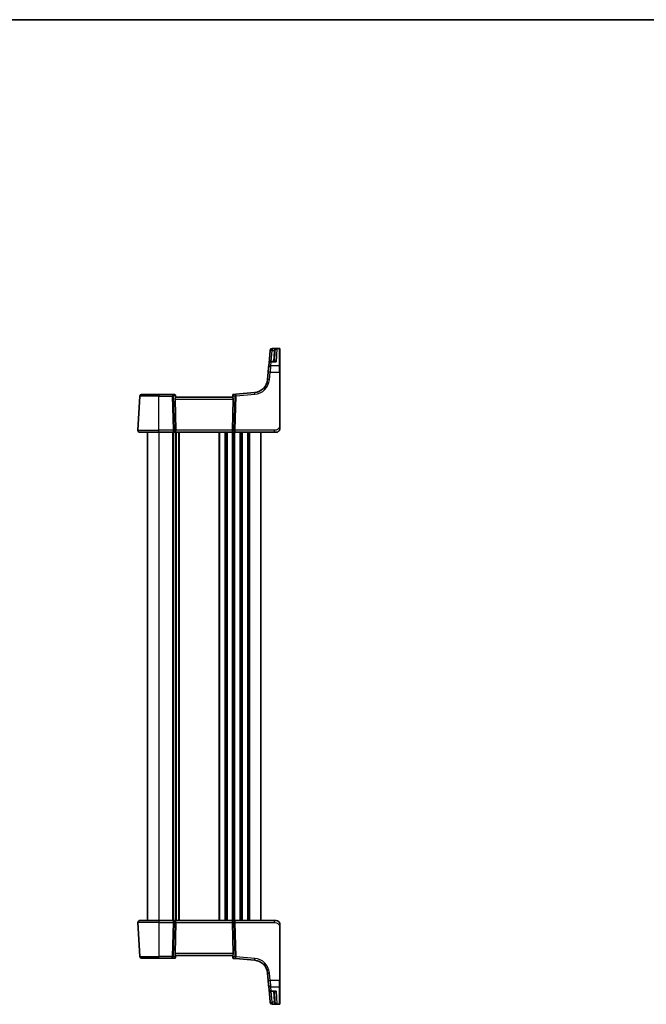
# Model space of a CAD drawing. Units: millimetres. Extents: x 0 to 6293, y 0 to 1124.
# Drawn here: x 2047 to 2378, y 604 to 1124 of the extents above; entities that cross this region are included whole.
import ezdxf

# ---------------------------------------------------------------- set-up
doc = ezdxf.new("R2010")
doc.units = ezdxf.units.MM
for name, color, linetype, lineweight in [('Border (ISO)', 7, 'Continuous', 35), ('Visible (ISO)', 7, 'Continuous', 35), ('Visible Narrow (ISO)', 7, 'Continuous', 25)]:
    doc.layers.add(name, color=color, linetype=linetype, lineweight=lineweight)

# ---------------------------------------------------------------- blocks, each defined once
blk = doc.blocks.new('図面枠 tk図枠')
at = {"layer": 'Border (ISO)'}
blk.add_line((14.5, 289), (405.5, 289), dxfattribs=at)

msp = doc.modelspace()

# ---------------------------------------------------------------- linework, layer by layer
at = {"layer": 'Visible (ISO)'}
for p, q in [((2179.2745, 949.2114), (2178.6822, 942.4419)), ((2179.2745, 949.2114), (2179.2798, 949.2718)), ((2179.2798, 949.2718), (2179.2864, 949.348)), ((2184.2256, 950.2609), (2180.2826, 950.2609)), ((2181.5501, 943.3547), (2181.8359, 948.8077)), ((2184.4256, 950.0609), (2184.4256, 949.9643)), ((2184.4256, 949.9643), (2184.4256, 940.8009)), ((2178.4856, 940.1949), (2178.6822, 942.4419)), ((2181.8454, 943.3547), (2179.6784, 943.3547)), ((2178.2719, 937.7523), (2177.9243, 933.7787)), ((2178.2719, 937.7523), (2178.4856, 940.1949)), ((2184.4256, 940.8009), (2184.4256, 937.707)), ((2184.4256, 909.3864), (2184.4256, 937.707)), ((2171.1065, 926.9609), (2161.1691, 926.0915)), ((2109.4808, 906.9913), (2110.4241, 924.9913)), ((2111.4228, 925.939), (2120.4256, 925.939)), ((2128.2694, 925.939), (2120.4256, 925.939)), ((2128.6897, 925.939), (2128.2694, 925.939)), ((2128.6897, 925.939), (2128.8362, 925.939)), ((2129.0446, 923.4913), (2129.4028, 906.9913)), ((2129.4264, 924.43), (2129.3343, 925.4826)), ((2159.4256, 924.439), (2129.4256, 924.439)), ((2159.5117, 925.4224), (2159.4248, 924.43)), ((2159.8067, 923.4913), (2159.4485, 906.9913)), ((2159.5117, 925.4224), (2159.5213, 925.5326)), ((2161.1691, 926.0915), (2159.9758, 925.9871)), ((2120.4256, 905.939), (2110.4794, 905.939)), ((2114.4256, 905.939), (2114.4256, 647.939)), ((2120.4256, 905.939), (2127.9891, 905.939)), ((2127.9891, 905.939), (2128.9891, 905.939)), ((2128.9891, 905.939), (2159.8621, 905.939)), ((2129.4256, 905.939), (2129.4256, 647.939)), ((2129.4256, 905.939), (2129.4256, 647.939)), ((2159.8621, 905.939), (2160.8621, 905.939)), ((2160.8621, 905.939), (2181.3505, 905.939)), ((2174.4256, 905.939), (2174.4256, 647.939)), ((2182.4256, 905.939), (2181.3505, 905.939)), ((2109.4808, 646.8866), (2110.4241, 628.8866)), ((2110.4794, 647.939), (2120.4256, 647.939)), ((2127.9891, 647.939), (2120.4256, 647.939)), ((2128.9891, 647.939), (2127.9891, 647.939)), ((2159.8621, 647.939), (2128.9891, 647.939)), ((2129.0446, 630.3866), (2129.4028, 646.8866)), ((2159.8067, 630.3866), (2159.4485, 646.8866)), ((2160.8621, 647.939), (2159.8621, 647.939)), ((2181.3505, 647.939), (2160.8621, 647.939)), ((2181.3505, 647.939), (2182.4256, 647.939)), ((2184.4256, 616.1709), (2184.4256, 644.4915)), ((2120.4256, 627.939), (2111.4228, 627.939)), ((2120.4256, 627.939), (2127.5984, 627.939)), ((2127.5984, 627.939), (2128.8362, 627.939)), ((2129.3456, 628.5243), (2129.3343, 628.3954)), ((2129.3456, 628.5243), (2129.4264, 629.448)), ((2129.4256, 629.439), (2159.4256, 629.439)), ((2159.4248, 629.448), (2159.5117, 628.4556)), ((2159.5213, 628.3454), (2159.5117, 628.4556)), ((2159.9758, 627.8908), (2161.1691, 627.7864)), ((2161.1691, 627.7864), (2171.1065, 626.917)), ((2177.9243, 620.0992), (2178.2719, 616.1256)), ((2178.4856, 613.6831), (2178.2719, 616.1256)), ((2184.4256, 616.1709), (2184.4256, 613.077)), ((2178.6822, 611.4361), (2178.4856, 613.6831)), ((2178.6822, 611.4361), (2179.2745, 604.6666)), ((2179.6784, 610.5232), (2181.8454, 610.5232)), ((2181.8359, 605.0702), (2181.5501, 610.5232)), ((2184.4256, 613.077), (2184.4256, 603.9137)), ((2179.2798, 604.6062), (2179.2745, 604.6666)), ((2179.2864, 604.5299), (2179.2798, 604.6062)), ((2184.4256, 603.9137), (2184.4256, 603.8171)), ((2180.2826, 603.6171), (2184.2256, 603.6171))]:
    msp.add_line(p, q, dxfattribs=at)
for centre, radius, start, end in [((2180.2826, 949.2609), 1, 90, 175), ((2184.2256, 950.0609), 0.2, 0, 90), ((2179.6784, 942.3547), 1, 90, 175), ((2170.4528, 934.4324), 7.5, 275, 355), ((2111.4228, 924.939), 1, 90, 177), ((2128.8362, 925.439), 0.5, 5, 90), ((2160.0194, 925.489), 0.5, 95, 175), ((2110.4794, 906.939), 1, 177, 270), ((2182.4256, 907.939), 2, 270, 312.319417), ((2110.4794, 646.939), 1, 90, 183), ((2182.4256, 645.939), 2, 47.981587, 90), ((2111.4228, 628.939), 1, 183, 270), ((2128.8362, 628.439), 0.5, 270, 355), ((2160.0194, 628.3889), 0.5, 185, 265), ((2170.4528, 619.4456), 7.5, 5, 85), ((2179.6784, 611.5232), 1, 185, 270), ((2180.2826, 604.6171), 1, 185, 270), ((2184.2256, 603.8171), 0.2, 270, 0)]:
    msp.add_arc(centre, radius, start, end, dxfattribs=at)
for centre, major_axis, ratio, start_param, end_param in [((2130.0471, 923.439), (-0.7473, 0.7201), 0.92857991, 0.22028538, 0.75155876), ((2158.8041, 923.439), (-0.7473, -0.7201), 0.92857991, 2.39003389, 2.92130728), ((2128.9891, 906.939), (0, -1), 0.41421356, 0, 1.6231562), ((2159.8621, 906.939), (0, -1), 0.41421356, 4.6600291, 6.28318531), ((2128.9891, 646.939), (0, 1), 0.41421356, 4.6600291, 6.28318531), ((2159.8621, 646.939), (0, 1), 0.41421356, 0, 1.6231562), ((2130.0471, 630.439), (0.7473, 0.7201), 0.92857991, 2.39003389, 2.92130728), ((2158.8041, 630.439), (0.7473, -0.7201), 0.92857991, 0.22028538, 0.75155876)]:
    msp.add_ellipse(centre, major_axis=major_axis, ratio=ratio, start_param=start_param, end_param=end_param, dxfattribs=at)
for points, knots in [([(2129.4264, 924.43), (2129.4267, 924.426), (2129.426, 924.421), (2129.4167, 924.3898), (2129.3915, 924.345), (2129.3156, 924.2211), (2129.2457, 924.1143), (2129.1799, 924.0037), (2129.1758, 923.9969), (2129.1718, 923.99)], [0.4777993075, 0.4777993075, 0.4777993075, 0.4777993075, 0.486046823, 0.486046823, 0.5183987583, 0.5183987583, 0.5606673221, 0.5606673221, 0.5633906667, 0.5633906667, 0.5633906667, 0.5633906667]), ([(2159.4248, 924.43), (2159.4243, 924.4242), (2159.4264, 924.4156), (2159.442, 924.3756), (2159.4708, 924.3261), (2159.5512, 924.1972), (2159.6025, 924.118), (2159.6608, 924.0216), (2159.6701, 924.006), (2159.6795, 923.99)], [0.7831655842, 0.7831655842, 0.7831655842, 0.7831655842, 0.7957694984, 0.7957694984, 0.8296099292, 0.8296099292, 0.86345036, 0.86345036, 0.8696971895, 0.8696971895, 0.8696971895, 0.8696971895]), ([(2184.4256, 907.939), (2184.4256, 907.8717), (2184.4222, 907.8042), (2184.4087, 907.671), (2184.3987, 907.6049), (2184.3716, 907.472), (2184.3543, 907.4051), (2184.3188, 907.2922), (2184.3023, 907.2458), (2184.2705, 907.1656), (2184.2558, 907.1316), (2184.2349, 907.0865), (2184.2295, 907.075), (2184.2179, 907.0513), (2184.2117, 907.0389), (2184.2016, 907.0191), (2184.1975, 907.0112), (2184.189, 906.9951), (2184.1845, 906.9868), (2184.1663, 906.9535), (2184.1493, 906.9237), (2184.1154, 906.8682), (2184.099, 906.8426), (2184.0565, 906.7797), (2184.0291, 906.742), (2183.9631, 906.6577), (2183.923, 906.6113), (2183.8608, 906.5453), (2183.8382, 906.5226), (2183.8007, 906.4864), (2183.7843, 906.4712), (2183.7704, 906.4586), (2183.7683, 906.4567), (2183.7649, 906.4536), (2183.7636, 906.4524), (2183.7622, 906.4512), (2183.7619, 906.4509), (2183.7619, 906.4509)], [0, 0, 0, 0, 0.020361844, 0.020361844, 0.040521355, 0.040521355, 0.061325748, 0.061325748, 0.076131359, 0.076131359, 0.087231572, 0.087231572, 0.091055197, 0.091055197, 0.095298161, 0.095298161, 0.098990105, 0.098990105, 0.10338028, 0.10338028, 0.115138687, 0.115138687, 0.124503272, 0.124503272, 0.138299484, 0.138299484, 0.156640646, 0.156640646, 0.166924771, 0.166924771, 0.174722968, 0.174722968, 0.176275567, 0.176275567, 0.177765161, 0.177765161, 0.17881391, 0.17881391, 0.17881391, 0.17881391]), ([(2184.4256, 907.939), (2184.4256, 907.939), (2184.4256, 907.963), (2184.4256, 908.1027), (2184.4256, 908.2654), (2184.4256, 908.5636), (2184.4256, 908.8913), (2184.4256, 909.0547), (2184.4256, 909.2207), (2184.4256, 909.3864)], [0, 0, 0, 0, 0.36411195, 0.36411195, 0.36411195, 0.78847337, 0.78847337, 0.78847337, 1, 1, 1, 1]), ([(2183.7533, 647.4347), (2183.7533, 647.4347), (2183.7536, 647.4345), (2183.7551, 647.4332), (2183.7567, 647.4317), (2183.7629, 647.4262), (2183.7685, 647.4211), (2183.7804, 647.4103), (2183.7868, 647.4044), (2183.814, 647.379), (2183.8367, 647.357), (2183.8824, 647.3102), (2183.906, 647.2849), (2183.9678, 647.2146), (2184.006, 647.1671), (2184.0669, 647.0836), (2184.0913, 647.0475), (2184.1304, 646.9858), (2184.1461, 646.9596), (2184.17, 646.9177), (2184.1792, 646.9012), (2184.1941, 646.8734), (2184.2001, 646.8619), (2184.2095, 646.8434), (2184.2131, 646.8364), (2184.221, 646.8205), (2184.2254, 646.8115), (2184.2373, 646.7866), (2184.245, 646.77), (2184.2621, 646.7316), (2184.2715, 646.7094), (2184.3201, 646.5888), (2184.3519, 646.4872), (2184.3994, 646.2794), (2184.4149, 646.1724), (2184.4243, 646.0232), (2184.4256, 645.9811), (2184.4256, 645.939)], [0.021010723, 0.021010723, 0.021010723, 0.021010723, 0.022045751, 0.022045751, 0.023839925, 0.023839925, 0.02726368, 0.02726368, 0.03058041, 0.03058041, 0.040938958, 0.040938958, 0.0516582, 0.0516582, 0.06968623, 0.06968623, 0.082695945, 0.082695945, 0.092346596, 0.092346596, 0.099111457, 0.099111457, 0.104893416, 0.104893416, 0.108237495, 0.108237495, 0.111531468, 0.111531468, 0.116965232, 0.116965232, 0.124169463, 0.124169463, 0.156023334, 0.156023334, 0.188588071, 0.188588071, 0.201351633, 0.201351633, 0.201351633, 0.201351633]), ([(2184.4256, 644.4915), (2184.4256, 644.8075), (2184.4256, 645.1373), (2184.4256, 645.4042), (2184.4256, 645.6899), (2184.4256, 645.873), (2184.4256, 645.9199), (2184.4256, 645.9378), (2184.4256, 645.939), (2184.4256, 645.939)], [0, 0, 0, 0, 0.40337672, 0.40337672, 0.40337672, 0.83524546, 0.83524546, 0.83524546, 1, 1, 1, 1]), ([(2129.4264, 629.448), (2129.4269, 629.4538), (2129.4248, 629.4624), (2129.4093, 629.5024), (2129.3805, 629.5519), (2129.3001, 629.6807), (2129.2488, 629.76), (2129.1905, 629.8564), (2129.1812, 629.8719), (2129.1718, 629.8879)], [0.7831655842, 0.7831655842, 0.7831655842, 0.7831655842, 0.7957694984, 0.7957694984, 0.8296099292, 0.8296099292, 0.86345036, 0.86345036, 0.8696971895, 0.8696971895, 0.8696971895, 0.8696971895]), ([(2159.4248, 629.448), (2159.4246, 629.4519), (2159.4253, 629.4569), (2159.4346, 629.4882), (2159.4597, 629.533), (2159.5356, 629.6569), (2159.6056, 629.7636), (2159.6714, 629.8742), (2159.6754, 629.881), (2159.6795, 629.8879)], [0.4777993075, 0.4777993075, 0.4777993075, 0.4777993075, 0.486046823, 0.486046823, 0.5183987583, 0.5183987583, 0.5606673221, 0.5606673221, 0.5633906667, 0.5633906667, 0.5633906667, 0.5633906667])]:
    msp.add_open_spline(points, degree=3, knots=knots, dxfattribs=at)
at = {"layer": 'Visible Narrow (ISO)'}
for p, q in [((2179.7613, 943.3547), (2180.2707, 949.1765)), ((2180.276, 950.1592), (2180.2707, 950.0981)), ((2180.2707, 950.0981), (2180.2707, 949.1765)), ((2182.8538, 950.0981), (2180.2707, 950.0981)), ((2180.2707, 949.1765), (2181.3987, 949.1765)), ((2180.2826, 950.2609), (2180.276, 950.1592)), ((2180.276, 950.1592), (2184.2256, 950.1592)), ((2181.3366, 948.8077), (2181.0508, 943.3547)), ((2182.8538, 950.0981), (2182.4991, 943.248)), ((2184.2256, 950.1592), (2184.2256, 950.2609)), ((2184.2256, 940.9742), (2184.2256, 950.1592)), ((2179.6784, 943.248), (2179.4818, 940.9742)), ((2179.6784, 943.3547), (2179.6784, 943.248)), ((2179.6784, 943.248), (2182.4991, 943.248)), ((2178.9205, 933.7439), (2179.2681, 937.7175)), ((2179.4818, 940.9742), (2179.2681, 937.7175)), ((2179.2681, 937.7175), (2184.2256, 937.7175)), ((2184.2256, 940.9742), (2179.4818, 940.9742)), ((2184.2256, 937.7175), (2184.2256, 940.9742)), ((2184.2256, 937.7175), (2184.2256, 909.3969)), ((2120.4256, 924.9913), (2110.4241, 924.9913)), ((2120.4256, 925.939), (2120.4256, 924.9913)), ((2120.4256, 924.9913), (2127.5984, 924.9913)), ((2120.4256, 906.9913), (2120.4256, 924.9913)), ((2127.5984, 924.9913), (2127.9891, 906.9913)), ((2128.6953, 906.9913), (2128.297, 925.3363)), ((2128.6225, 925.4651), (2129.0427, 925.4651)), ((2129.0427, 925.4651), (2129.1718, 923.99)), ((2129.0446, 923.4913), (2159.8067, 923.4913)), ((2159.6795, 923.99), (2159.7748, 925.0798)), ((2159.7748, 925.0798), (2160.5501, 925.1476)), ((2160.5501, 925.1476), (2160.156, 906.9913)), ((2160.8621, 906.9913), (2161.2563, 925.1476)), ((2161.2563, 925.1476), (2171.1937, 926.0171)), ((2109.4808, 906.9913), (2120.4256, 906.9913)), ((2120.4256, 905.939), (2120.4256, 906.9913)), ((2127.9891, 906.9913), (2120.4256, 906.9913)), ((2120.4256, 905.939), (2120.4256, 647.939)), ((2127.6907, 905.939), (2127.6907, 647.939)), ((2127.9891, 906.9913), (2127.9891, 905.939)), ((2128.0377, 905.939), (2128.0377, 647.939)), ((2129.4028, 906.9913), (2128.6953, 906.9913)), ((2129.1648, 905.939), (2129.1648, 647.939)), ((2159.4485, 906.9913), (2129.4028, 906.9913)), ((2129.6865, 905.939), (2129.6865, 647.939)), ((2130.8136, 905.939), (2130.8136, 647.939)), ((2131.1606, 905.939), (2131.1606, 647.939)), ((2152.1907, 905.939), (2152.1907, 647.939)), ((2152.5377, 905.939), (2152.5377, 647.939)), ((2155.3136, 905.939), (2155.3136, 647.939)), ((2155.6606, 905.939), (2155.6606, 647.939)), ((2156.1907, 905.939), (2156.1907, 647.939)), ((2156.5377, 905.939), (2156.5377, 647.939)), ((2159.3136, 905.939), (2159.3136, 647.939)), ((2160.156, 906.9913), (2159.4485, 906.9913)), ((2159.6606, 905.939), (2159.6606, 647.939)), ((2160.1907, 905.939), (2160.1907, 647.939)), ((2160.5377, 905.939), (2160.5377, 647.939)), ((2160.8621, 905.939), (2160.8621, 906.9913)), ((2181.3505, 906.9913), (2160.8621, 906.9913)), ((2163.3136, 905.939), (2163.3136, 647.939)), ((2163.6606, 905.939), (2163.6606, 647.939)), ((2164.1907, 905.939), (2164.1907, 647.939)), ((2164.5377, 905.939), (2164.5377, 647.939)), ((2167.3136, 905.939), (2167.3136, 647.939)), ((2167.6606, 905.939), (2167.6606, 647.939)), ((2168.4256, 905.939), (2168.4256, 647.939)), ((2181.3505, 906.9913), (2181.3505, 905.939)), ((2120.4256, 646.8866), (2109.4808, 646.8866)), ((2120.4256, 647.939), (2120.4256, 646.8866)), ((2120.4256, 646.8866), (2127.9891, 646.8866)), ((2120.4256, 646.8866), (2120.4256, 628.8866)), ((2127.9891, 646.8866), (2127.5984, 628.8866)), ((2127.9891, 647.939), (2127.9891, 646.8866)), ((2128.3045, 628.8866), (2128.6953, 646.8866)), ((2128.6953, 646.8866), (2129.4028, 646.8866)), ((2129.4028, 646.8866), (2159.4485, 646.8866)), ((2159.4485, 646.8866), (2160.156, 646.8866)), ((2160.156, 646.8866), (2160.5501, 628.7303)), ((2160.8621, 646.8866), (2160.8621, 647.939)), ((2160.8621, 646.8866), (2181.3505, 646.8866)), ((2161.2563, 628.7303), (2160.8621, 646.8866)), ((2181.3505, 647.939), (2181.3505, 646.8866)), ((2184.2256, 644.481), (2184.2256, 616.1605)), ((2159.8067, 630.3866), (2129.0446, 630.3866)), ((2129.1718, 629.8879), (2129.0842, 628.8866)), ((2159.7748, 628.7981), (2159.6795, 629.8879)), ((2110.4241, 628.8866), (2120.4256, 628.8866)), ((2127.5984, 628.8866), (2120.4256, 628.8866)), ((2120.4256, 627.939), (2120.4256, 628.8866)), ((2127.5984, 627.939), (2127.5984, 628.8866)), ((2129.0842, 628.8866), (2128.3045, 628.8866)), ((2160.5501, 628.7303), (2159.7748, 628.7981)), ((2171.1937, 627.8609), (2161.2563, 628.7303)), ((2179.2681, 616.1605), (2178.9205, 620.1341)), ((2179.2681, 616.1605), (2179.4818, 612.9037)), ((2184.2256, 616.1605), (2179.2681, 616.1605)), ((2184.2256, 612.9037), (2184.2256, 616.1605)), ((2179.4818, 612.9037), (2179.6784, 610.63)), ((2179.4818, 612.9037), (2184.2256, 612.9037)), ((2179.6784, 610.63), (2179.6784, 610.5232)), ((2182.4991, 610.63), (2179.6784, 610.63)), ((2180.2707, 604.7014), (2179.7613, 610.5232)), ((2181.0508, 610.5232), (2181.3366, 605.0702)), ((2182.4991, 610.63), (2182.8538, 603.7799)), ((2184.2256, 603.7188), (2184.2256, 612.9037)), ((2181.3987, 604.7014), (2180.2707, 604.7014)), ((2180.2707, 604.7014), (2180.2707, 603.7799)), ((2180.2707, 603.7799), (2182.8538, 603.7799)), ((2180.2707, 603.7799), (2180.276, 603.7188)), ((2180.276, 603.7188), (2180.2826, 603.6171)), ((2184.2256, 603.7188), (2180.276, 603.7188)), ((2184.2256, 603.6171), (2184.2256, 603.7188))]:
    msp.add_line(p, q, dxfattribs=at)
for centre, start, end in [((2170.4528, 934.4847), 275, 355), ((2170.4528, 619.3932), 5, 85)]:
    msp.add_arc(centre, 8.5, start, end, dxfattribs=at)
for centre, major_axis, ratio, start_param, end_param in [((2180.2707, 949.1242), (-0.9962, 0.0872), 0.97366592, 4.79736856, 6.28318531), ((2180.2707, 949.1242), (-0.9962, 0.0872), 0.05213734, 4.71695038, 6.28318531), ((2180.276, 949.1846), (-0.9962, 0.0872), 0.9743899, 4.79743144, 6.28318531), ((2181.3366, 948.8339), (0.4993, -0.0262), 0.05226443, 4.71512804, 6.28318531), ((2181.3987, 949.2027), (0.4803, -0.139), 0.05027787, 4.72694021, 6.22518564), ((2184.2256, 949.9643), (0.2, 0), 0.97457708, 0, 1.57079633), ((2179.6784, 942.3547), (-0.9962, 0.0872), 0.89257892, 4.79032136, 6.28318531), ((2179.2681, 937.6652), (-0.9962, 0.0872), 0.05213734, 4.71695038, 6.28318531), ((2179.4818, 940.1077), (-0.9962, 0.0872), 0.86569387, 4.78798306, 6.28318531), ((2184.2256, 940.8009), (0.2, 0), 0.86651893, 0, 1.57079633), ((2184.2256, 937.707), (0.2, 0), 0.05233596, 0, 1.57079633), ((2178.9205, 933.6916), (-0.9962, 0.0872), 0.05213734, 4.71695038, 6.28318531), ((2171.1937, 925.9647), (-0.0872, 0.9962), 0.00456759, 4.76454943, 6.28318531), ((2127.5984, 924.939), (0.4888, 0.9999), 0.02066962, 0.74427783, 1.52854079), ((2127.5984, 924.939), (0.9889, 0.5111), 0.04177403, 0.76494501, 1.54920798), ((2128.3065, 924.939), (0.0494, -0.9997), 0.4990867, 3.11695251, 3.85112599), ((2127.944, 925.3102), (-0.3476, 0.3594), 0.61026256, 4.24193768, 5.27528399), ((2128.2694, 925.439), (0, 0.5), 0.70710678, 4.76474886, 6.28318531), ((2128.6595, 924.9651), (-0.3736, 0.36), 0.92857991, 5.51630762, 6.2504811), ((2128.6897, 925.439), (0, 0.5), 0.70710678, 4.76474886, 6.28318531), ((2128.3343, 925.439), (1, 0.0436), 0.00664768, 5.49935899, 6.28347612), ((2160.4809, 925.0275), (-0.9617, 0.4249), 0.29224025, 0.09936303, 0.88348016), ((2160.0098, 925.3788), (-0.4981, 0.0436), 0.84300709, 5.315856, 6.28318531), ((2160.4809, 925.0275), (0.5652, -0.9144), 0.57819091, 3.53112387, 4.315241), ((2159.9752, 924.9832), (0.0129, 1.0043), 0.34863613, 0.03501852, 0.70777067), ((2161.2563, 925.0953), (-0.0872, 0.9962), 0.7034495, 0, 1.45686928), ((2161.2563, 925.0953), (0.9998, -0.0217), 0.05232366, 1.57193217, 2.35619514), ((2161.2563, 925.0953), (-0.0872, 0.9962), 0.00456759, 4.76454943, 6.28318531), ((2127.9891, 906.939), (-0.9998, -0.0217), 0.05232366, 3.92699017, 4.71125314), ((2127.9891, 906.939), (0, -1), 0.70710678, 0, 1.6231562), ((2160.8621, 906.939), (0, -1), 0.70710678, 4.6600291, 6.28318531), ((2160.8621, 906.939), (-0.9998, 0.0217), 0.05232366, 4.71352482, 5.49778779), ((2184.2256, 909.3864), (0.2, 0), 0.05233596, 0, 1.57079633), ((2127.9891, 646.939), (0, 1), 0.70710678, 4.6600291, 6.28318531), ((2127.9891, 646.939), (0.9998, -0.0217), 0.05232366, 4.71352482, 5.49778779), ((2160.8621, 646.939), (0, 1), 0.70710678, 0, 1.6231562), ((2160.8621, 646.939), (0.9998, 0.0217), 0.05232366, 3.92699017, 4.71125314), ((2184.2256, 644.4915), (0.2, 0), 0.05233596, 4.71238898, 6.28318531), ((2127.5984, 628.939), (-0.9998, 0.0217), 0.05232366, 1.57193217, 2.35619514), ((2127.5984, 628.939), (0, -1), 0.70710678, 0, 1.51843645), ((2128.88, 628.939), (-0.05, -0.9998), 0.35278212, 0.0176295, 0.75194882), ((2128.3781, 628.939), (0.9581, -0.4503), 0.30601484, 0.11195234, 0.89606947), ((2128.3781, 628.939), (0.5243, -0.952), 0.58409833, 0.42308746, 1.20720459), ((2128.8475, 628.5678), (0.4981, -0.0436), 0.82744061, 5.27892337, 6.28318531), ((2160.4809, 628.8505), (0.9617, 0.4249), 0.29224025, 2.25811249, 3.04222962), ((2160.0098, 628.4991), (-0.4981, -0.0436), 0.84300709, 0, 0.96732931), ((2160.4809, 628.8505), (-0.5652, -0.9144), 0.57819091, 5.10953696, 5.89365409), ((2159.9752, 628.8947), (-0.0129, 1.0043), 0.34863613, 2.43382198, 3.10657413), ((2161.2563, 628.7826), (-0.0872, -0.9962), 0.7034495, 4.82631603, 6.28318531), ((2161.2563, 628.7826), (-0.9998, -0.0217), 0.05232366, 0.78539752, 1.56966048), ((2161.2563, 628.7826), (-0.0872, -0.9962), 0.00456759, 0, 1.51863588), ((2171.1937, 627.9132), (-0.0872, -0.9962), 0.00456759, 0, 1.51863588), ((2178.9205, 620.1864), (-0.9962, -0.0872), 0.05213734, 0, 1.56623493), ((2179.2681, 616.2128), (-0.9962, -0.0872), 0.05213734, 0, 1.56623493), ((2184.2256, 616.1709), (0.2, 0), 0.05233596, 4.71238898, 6.28318531), ((2179.4818, 613.7702), (-0.9962, -0.0872), 0.86569387, 0, 1.49520225), ((2179.6784, 611.5232), (-0.9962, -0.0872), 0.89257892, 0, 1.49286395), ((2184.2256, 613.077), (0.2, 0), 0.86651893, 4.71238898, 6.28318531), ((2180.2707, 604.7537), (-0.9962, -0.0872), 0.05213734, 0, 1.56623493), ((2180.2707, 604.7537), (-0.9962, -0.0872), 0.97366592, 0, 1.48581675), ((2180.276, 604.6934), (-0.9962, -0.0872), 0.9743899, 0, 1.48575387), ((2181.3366, 605.0441), (0.4993, 0.0262), 0.05226443, 0, 1.56805727), ((2181.3987, 604.6752), (0.4803, 0.139), 0.05027787, 0.05799967, 1.5562451), ((2184.2256, 603.9137), (0.2, 0), 0.97457708, 4.71238898, 6.28318531)]:
    msp.add_ellipse(centre, major_axis=major_axis, ratio=ratio, start_param=start_param, end_param=end_param, dxfattribs=at)
for points, knots in [([(2181.3987, 949.1765), (2181.3813, 949.1165), (2181.3674, 949.0555), (2181.3467, 948.9323), (2181.3398, 948.8701), (2181.3366, 948.8077)], [0, 0, 0, 0, 0.0187663047, 0.0187663047, 0.0375326094, 0.0375326094, 0.0375326094, 0.0375326094]), ([(2182.8538, 950.0981), (2182.6965, 950.0743), (2182.538, 950.0344), (2182.2399, 949.9262), (2182.0975, 949.8589), (2181.8574, 949.7101), (2181.7542, 949.6322), (2181.5947, 949.4779), (2181.5328, 949.4055), (2181.449, 949.2788), (2181.4211, 949.2282), (2181.3987, 949.1765)], [-0.243624652, -0.243624652, -0.243624652, -0.243624652, -0.176949912, -0.176949912, -0.114081303, -0.114081303, -0.062939583, -0.062939583, -0.024207532, -0.024207532, 0, 0, 0, 0]), ([(2181.8359, 948.8077), (2181.8381, 948.8508), (2181.8428, 948.8938), (2181.8568, 948.9789), (2181.8661, 949.0211), (2181.8778, 949.0625)], [-0.0375326094, -0.0375326094, -0.0375326094, -0.0375326094, -0.0187663047, -0.0187663047, 0, 0, 0, 0]), ([(2181.8778, 949.0625), (2181.8928, 949.116), (2181.9115, 949.169), (2181.9678, 949.3026), (2182.0093, 949.38), (2182.1163, 949.5471), (2182.1855, 949.6333), (2182.3466, 949.801), (2182.4421, 949.8794), (2182.642, 950.0105), (2182.7483, 950.0625), (2182.8538, 950.0981)], [0, 0, 0, 0, 0.024207532, 0.024207532, 0.062939583, 0.062939583, 0.114081303, 0.114081303, 0.176949912, 0.176949912, 0.243624652, 0.243624652, 0.243624652, 0.243624652]), ([(2182.4991, 943.248), (2182.3625, 943.3429), (2182.2253, 943.4111), (2181.9953, 943.4705), (2181.8995, 943.4759), (2181.7496, 943.4377), (2181.6916, 943.4059), (2181.6445, 943.3547)], [-0.000764497, -0.000764497, -0.000764497, -0.000764497, 0.088641111, 0.088641111, 0.157157835, 0.157157835, 0.208673761, 0.208673761, 0.208673761, 0.208673761]), ([(2181.8454, 943.3547), (2181.8589, 943.3547), (2181.8724, 943.3545), (2182.0835, 943.3496), (2182.2918, 943.3121), (2182.4991, 943.248)], [-0.09478217, -0.09478217, -0.09478217, -0.09478217, -0.0886411109, -0.0886411109, 0.000764497, 0.000764497, 0.000764497, 0.000764497]), ([(2184.2256, 909.3969), (2184.2256, 908.9564), (2184.1737, 908.4793), (2183.8888, 908.0655), (2183.5709, 907.6038), (2182.9921, 907.245), (2182.4108, 907.0969), (2182.0364, 907.0016), (2181.6675, 906.9913), (2181.3505, 906.9913)], [0, 0, 0, 0, 0.35283077, 0.35283077, 0.35283077, 0.74648264, 0.74648264, 0.74648264, 1, 1, 1, 1]), ([(2181.3505, 646.8866), (2181.7236, 646.8866), (2182.1659, 646.8679), (2182.6095, 646.7225), (2183.1842, 646.5342), (2183.7038, 646.1482), (2183.9735, 645.6764), (2184.1933, 645.292), (2184.2256, 644.8743), (2184.2256, 644.481)], [0, 0, 0, 0, 0.29837783, 0.29837783, 0.29837783, 0.685014, 0.685014, 0.685014, 1, 1, 1, 1]), ([(2181.6445, 610.5233), (2181.6672, 610.4986), (2181.6926, 610.4784), (2181.757, 610.4403), (2181.7981, 610.4257), (2181.9101, 610.4053), (2181.984, 610.4089), (2182.1302, 610.4399), (2182.2021, 610.4651), (2182.3489, 610.5339), (2182.4242, 610.5779), (2182.4991, 610.63)], [0.067938111, 0.067938111, 0.067938111, 0.067938111, 0.092736633, 0.092736633, 0.126777985, 0.126777985, 0.180061441, 0.180061441, 0.228339777, 0.228339777, 0.27737637, 0.27737637, 0.27737637, 0.27737637]), ([(2182.4991, 610.63), (2182.3854, 610.5948), (2182.2711, 610.5676), (2182.0524, 610.5324), (2181.9473, 610.5232), (2181.8454, 610.5232)], [-0.2773763699, -0.2773763699, -0.2773763699, -0.2773763699, -0.2283397768, -0.2283397768, -0.1818297029, -0.1818297029, -0.1818297029, -0.1818297029]), ([(2181.3366, 605.0702), (2181.3398, 605.0078), (2181.3467, 604.9456), (2181.3674, 604.8224), (2181.3813, 604.7614), (2181.3987, 604.7014)], [0, 0, 0, 0, 0.0187663047, 0.0187663047, 0.0375326094, 0.0375326094, 0.0375326094, 0.0375326094]), ([(2181.3987, 604.7014), (2181.4272, 604.6358), (2181.4645, 604.5718), (2181.5783, 604.4144), (2181.6635, 604.3273), (2181.8807, 604.1478), (2182.017, 604.0634), (2182.3406, 603.9063), (2182.531, 603.8432), (2182.7665, 603.7943), (2182.8102, 603.7865), (2182.8538, 603.7799)], [-0.242847121, -0.242847121, -0.242847121, -0.242847121, -0.212093526, -0.212093526, -0.162887776, -0.162887776, -0.0989203, -0.0989203, -0.017702972, -0.017702972, 0.000777531, 0.000777531, 0.000777531, 0.000777531]), ([(2181.8778, 604.8154), (2181.8661, 604.8569), (2181.8568, 604.899), (2181.8428, 604.9841), (2181.8381, 605.0271), (2181.8359, 605.0702)], [-0.0375326094, -0.0375326094, -0.0375326094, -0.0375326094, -0.0187663047, -0.0187663047, 0, 0, 0, 0]), ([(2182.8538, 603.7799), (2182.8246, 603.7897), (2182.7953, 603.8009), (2182.6374, 603.8675), (2182.5097, 603.9453), (2182.2926, 604.1276), (2182.2011, 604.2227), (2182.0554, 604.4196), (2181.9983, 604.5137), (2181.922, 604.6804), (2181.8969, 604.7475), (2181.8778, 604.8154)], [-0.000777531, -0.000777531, -0.000777531, -0.000777531, 0.017702972, 0.017702972, 0.0989203, 0.0989203, 0.162887776, 0.162887776, 0.212093526, 0.212093526, 0.242847121, 0.242847121, 0.242847121, 0.242847121])]:
    msp.add_open_spline(points, degree=3, knots=knots, dxfattribs=at)

# ---------------------------------------------------------------- block references
at = {"xscale": 4, "yscale": 4, "zscale": 4}
msp.add_blockref('図面枠 tk図枠', (1125, -32), dxfattribs=at)

doc.saveas('drawing.dxf')
